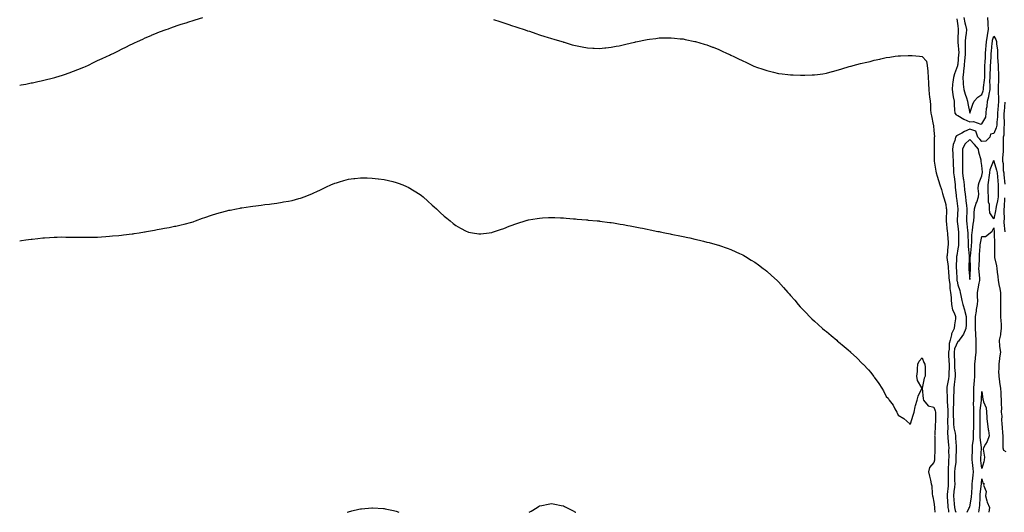
# Model space of a CAD drawing. Units: inches. Extents: x 976403 to 979043, y 7300538 to 7303178.
# Drawn here: x 976403 to 977227, y 7300538 to 7300950 of the extents above; entities that cross this region are included whole.
import ezdxf

# ---------------------------------------------------------------- set-up
doc = ezdxf.new("R2010")
doc.units = ezdxf.units.IN
doc.header["$MEASUREMENT"] = 0
doc.layers.add('Contour_97647300', color=7, linetype='Continuous', true_color=0x2439a4)

msp = doc.modelspace()

# ---------------------------------------------------------------- linework, layer by layer
at = {"layer": 'Contour_97647300'}
for points in [[(976403, 7300895.45, 3185), (976404.3, 7300895.67, 3185), (976408.05, 7300896.31, 3185), (976412.69, 7300897.28, 3185), (976413.59, 7300897.46, 3185), (976418.05, 7300898.36, 3185), (976420.93, 7300899.04, 3185), (976426.49, 7300900.36, 3185), (976428.05, 7300900.73, 3185), (976429, 7300900.97, 3185), (976432.45, 7300901.92, 3185), (976436.8, 7300903.17, 3185), (976438.05, 7300903.55, 3185), (976440.53, 7300904.4, 3185), (976444.31, 7300905.66, 3185), (976448.05, 7300907, 3185), (976451.57, 7300908.4, 3185), (976456.68, 7300910.55, 3185), (976458.05, 7300911.11, 3185), (976458.62, 7300911.35, 3185), (976459.88, 7300911.92, 3185), (976465.37, 7300914.6, 3185), (976468.05, 7300915.92, 3185), (976472.15, 7300917.82, 3185), (976475.52, 7300919.39, 3185), (976478.05, 7300920.55, 3185), (976479, 7300920.97, 3185), (976481.08, 7300921.92, 3185), (976485.73, 7300924.24, 3185), (976488.05, 7300925.45, 3185), (976492.4, 7300927.57, 3185), (976494.97, 7300928.84, 3185), (976498.05, 7300930.33, 3185), (976499.13, 7300930.84, 3185), (976501.53, 7300931.92, 3185), (976505.97, 7300934, 3185), (976508.05, 7300934.96, 3185), (976512.93, 7300937.04, 3185), (976513.32, 7300937.19, 3185), (976518.05, 7300939.16, 3185), (976520.04, 7300939.93, 3185), (976525.55, 7300941.92, 3185), (976527.38, 7300942.59, 3185), (976528.05, 7300942.83, 3185), (976529.46, 7300943.33, 3185), (976534.75, 7300945.22, 3185), (976538.05, 7300946.34, 3185), (976542.27, 7300947.7, 3185), (976544.56, 7300948.43, 3185), (976548.05, 7300949.56, 3185), (976549.88, 7300950.09, 3185), (976556.2, 7300951.92, 3185)], [(976799.56, 7300950.41, 3185), (976804.77, 7300948.64, 3185), (976808.05, 7300947.55, 3185), (976812.26, 7300946.13, 3185), (976814.61, 7300945.36, 3185), (976818.05, 7300944.21, 3185), (976819.78, 7300943.65, 3185), (976825.13, 7300941.92, 3185), (976827.35, 7300941.22, 3185), (976828.05, 7300940.97, 3185), (976829.47, 7300940.5, 3185), (976834.85, 7300938.72, 3185), (976838.05, 7300937.66, 3185), (976842.39, 7300936.26, 3185), (976844.3, 7300935.67, 3185), (976848.05, 7300934.46, 3185), (976849.96, 7300933.83, 3185), (976856.53, 7300931.92, 3185), (976857.68, 7300931.55, 3185), (976858.05, 7300931.45, 3185), (976858.71, 7300931.26, 3185), (976865.37, 7300929.24, 3185), (976868.05, 7300928.49, 3185), (976872.25, 7300927.72, 3185), (976873.61, 7300927.48, 3185), (976878.05, 7300926.68, 3185), (976882.52, 7300926.39, 3185), (976883.67, 7300926.3, 3185), (976888.05, 7300926.02, 3185), (976892.66, 7300926.53, 3185), (976893.36, 7300926.61, 3185), (976898.05, 7300927.12, 3185), (976902.06, 7300927.91, 3185), (976904.54, 7300928.41, 3185), (976908.05, 7300929.12, 3185), (976910.31, 7300929.66, 3185), (976917.5, 7300931.37, 3185), (976918.05, 7300931.5, 3185), (976918.39, 7300931.58, 3185), (976920.01, 7300931.92, 3185), (976926.6, 7300933.37, 3185), (976928.05, 7300933.66, 3185), (976930.01, 7300933.88, 3185), (976935.39, 7300934.58, 3185), (976938.05, 7300934.89, 3185), (976941.02, 7300934.89, 3185), (976945, 7300934.97, 3185), (976948.05, 7300935, 3185), (976950.82, 7300934.69, 3185), (976955.7, 7300934.27, 3185), (976958.05, 7300934.05, 3185), (976959.82, 7300933.69, 3185), (976967.89, 7300932.08, 3185), (976968.05, 7300932.05, 3185), (976968.15, 7300932.02, 3185), (976968.46, 7300931.92, 3185), (976975.84, 7300929.71, 3185), (976978.05, 7300929.04, 3185), (976982.7, 7300927.27, 3185), (976983.21, 7300927.08, 3185), (976988.05, 7300925.2, 3185), (976990.31, 7300924.18, 3185), (976995.04, 7300921.92, 3185), (976997.12, 7300920.99, 3185), (976998.05, 7300920.57, 3185), (977000.61, 7300919.36, 3185), (977003.96, 7300917.83, 3185), (977008.05, 7300915.78, 3185), (977010.71, 7300914.58, 3185), (977016.12, 7300911.92, 3185), (977017.44, 7300911.31, 3185), (977018.05, 7300911.01, 3185), (977019.46, 7300910.51, 3185), (977024.9, 7300908.77, 3185), (977028.05, 7300907.57, 3185), (977032.67, 7300906.54, 3185), (977033.69, 7300906.28, 3185), (977038.05, 7300905.27, 3185), (977041.11, 7300904.98, 3185), (977045.64, 7300904.33, 3185), (977048.05, 7300904.08, 3185), (977050.14, 7300904.01, 3185), (977056.3, 7300903.67, 3185), (977058.05, 7300903.64, 3185), (977059.9, 7300903.77, 3185), (977066.05, 7300903.92, 3185), (977068.05, 7300904.04, 3185), (977070.58, 7300904.45, 3185), (977074.97, 7300905, 3185), (977078.05, 7300905.49, 3185), (977082.85, 7300906.72, 3185), (977083.17, 7300906.8, 3185), (977088.05, 7300908.2, 3185), (977090.98, 7300908.99, 3185), (977097.08, 7300910.95, 3185), (977098.05, 7300911.24, 3185), (977098.61, 7300911.36, 3185), (977100.5, 7300911.92, 3185), (977106.57, 7300913.4, 3185), (977108.05, 7300913.83, 3185), (977110.59, 7300914.46, 3185), (977114.66, 7300915.31, 3185), (977118.05, 7300916.24, 3185), (977122.77, 7300917.2, 3185), (977123.51, 7300917.38, 3185), (977128.05, 7300918.43, 3185), (977131.09, 7300918.88, 3185), (977135.69, 7300919.56, 3185), (977138.05, 7300919.92, 3185), (977140, 7300919.97, 3185), (977146.4, 7300920.27, 3185), (977148.05, 7300920.32, 3185), (977149.76, 7300920.21, 3185), (977155.82, 7300919.69, 3185), (977158.05, 7300919.51, 3185), (977161.71, 7300915.58, 3185), (977162.42, 7300911.92, 3185), (977162.85, 7300907.12, 3185), (977162.95, 7300906.82, 3185), (977163.23, 7300901.92, 3185), (977163.51, 7300897.38, 3185), (977163.48, 7300896.49, 3185), (977163.73, 7300891.92, 3185), (977164.11, 7300887.98, 3185), (977164.37, 7300885.6, 3185), (977164.73, 7300881.92, 3185), (977165.03, 7300878.9, 3185), (977165.14, 7300874.83, 3185), (977165.38, 7300871.92, 3185), (977165.83, 7300869.7, 3185), (977167.36, 7300862.61, 3185), (977167.5, 7300861.92, 3185), (977167.56, 7300861.43, 3185), (977168.05, 7300857.49, 3185), (977168.35, 7300852.22, 3185), (977168.3, 7300851.92, 3185), (977168.28, 7300851.69, 3185), (977168.21, 7300842.08, 3185), (977168.2, 7300841.92, 3185), (977168.22, 7300841.75, 3185), (977168.12, 7300831.99, 3185), (977168.14, 7300831.92, 3185), (977168.16, 7300831.81, 3185), (977169.47, 7300823.34, 3185), (977169.86, 7300821.92, 3185), (977170.66, 7300819.31, 3185), (977171.69, 7300815.56, 3185), (977172.9, 7300811.92, 3185), (977174.2, 7300808.07, 3185), (977175.1, 7300804.87, 3185), (977176.02, 7300801.92, 3185), (977176.55, 7300800.42, 3185), (977178.05, 7300795.66, 3185), (977178.37, 7300792.24, 3185), (977178.41, 7300791.92, 3185), (977178.39, 7300791.58, 3185), (977178.18, 7300782.05, 3185), (977178.18, 7300781.92, 3185), (977178.2, 7300781.77, 3185), (977179.14, 7300773.01, 3185), (977179.28, 7300771.92, 3185), (977179.32, 7300770.65, 3185), (977179.86, 7300763.73, 3185), (977179.92, 7300761.92, 3185), (977179.69, 7300760.28, 3185), (977178.97, 7300752.84, 3185), (977178.85, 7300751.92, 3185), (977178.89, 7300751.08, 3185), (977179.84, 7300743.71, 3185), (977179.92, 7300741.92, 3185), (977180.06, 7300739.91, 3185), (977180.58, 7300734.45, 3185), (977180.76, 7300731.92, 3185), (977181.19, 7300728.78, 3185), (977181.44, 7300725.31, 3185), (977182, 7300721.92, 3185), (977182.31, 7300717.66, 3185), (977182.31, 7300716.18, 3185), (977182.69, 7300711.92, 3185), (977183.67, 7300707.55, 3185), (977185.07, 7300704.9, 3185), (977186.17, 7300701.92, 3185), (977185.99, 7300699.86, 3185), (977185.24, 7300694.73, 3185), (977185.01, 7300691.92, 3185), (977182.73, 7300687.24, 3185), (977182.71, 7300686.58, 3185), (977181.48, 7300681.92, 3185), (977180.72, 7300679.25, 3185), (977180.64, 7300674.51, 3185), (977180.15, 7300671.92, 3185), (977180.26, 7300669.71, 3185), (977180.49, 7300664.36, 3185), (977180.61, 7300661.92, 3185), (977180.67, 7300659.3, 3185), (977180.52, 7300654.39, 3185), (977180.58, 7300651.92, 3185), (977180.29, 7300649.68, 3185), (977178.89, 7300642.76, 3185), (977178.76, 7300641.92, 3185), (977178.75, 7300641.22, 3185), (977179.19, 7300633.06, 3185), (977179.18, 7300631.92, 3185), (977179.17, 7300630.8, 3185), (977179.58, 7300623.45, 3185), (977179.57, 7300621.92, 3185), (977179.6, 7300620.37, 3185), (977179.43, 7300613.3, 3185), (977179.45, 7300611.92, 3185), (977179.59, 7300610.38, 3185), (977179.48, 7300603.35, 3185), (977179.64, 7300601.92, 3185), (977179.76, 7300600.21, 3185), (977180.2, 7300594.07, 3185), (977180.34, 7300591.92, 3185), (977180.31, 7300589.66, 3185), (977180.33, 7300584.2, 3185), (977180.31, 7300581.92, 3185), (977180.12, 7300579.85, 3185), (977180.02, 7300573.89, 3185), (977179.87, 7300571.92, 3185), (977179.9, 7300570.07, 3185), (977179.96, 7300563.83, 3185), (977179.99, 7300561.92, 3185), (977179.81, 7300560.16, 3185), (977179.14, 7300553.01, 3185), (977179.03, 7300551.92, 3185), (977179.12, 7300550.85, 3185), (977179.6, 7300543.47, 3185), (977179.74, 7300541.92, 3185), (977180.1, 7300539.87, 3185), (977180.21, 7300538, 3185)], [(977187.04, 7300950.91, 3186), (977188.05, 7300945.07, 3186), (977188.29, 7300942.16, 3186), (977188.34, 7300941.92, 3186), (977188.31, 7300941.66, 3186), (977188.05, 7300933.67, 3186), (977187.94, 7300932.03, 3186), (977187.94, 7300931.92, 3186), (977187.94, 7300931.81, 3186), (977188.05, 7300931.25, 3186), (977188.72, 7300922.59, 3186), (977188.74, 7300921.92, 3186), (977188.67, 7300921.3, 3186), (977188.05, 7300912.98, 3186), (977187.85, 7300912.12, 3186), (977187.82, 7300911.92, 3186), (977187.72, 7300911.59, 3186), (977185.15, 7300904.82, 3186), (977184.43, 7300901.92, 3186), (977183.92, 7300897.79, 3186), (977183.67, 7300896.3, 3186), (977183.2, 7300891.92, 3186), (977183.76, 7300887.63, 3186), (977184.21, 7300885.76, 3186), (977184.83, 7300881.92, 3186), (977185.01, 7300878.88, 3186), (977185.32, 7300874.65, 3186), (977185.48, 7300871.92, 3186), (977186.65, 7300870.52, 3186), (977188.05, 7300870.05, 3186), (977192.99, 7300866.98, 3186), (977193.06, 7300866.93, 3186), (977198.05, 7300864.69, 3186), (977201.18, 7300865.05, 3186), (977207.17, 7300862.8, 3186), (977208.05, 7300863.15, 3186), (977211.36, 7300868.61, 3186), (977211.68, 7300871.92, 3186), (977212.06, 7300875.93, 3186), (977212.47, 7300877.5, 3186), (977212.76, 7300881.92, 3186), (977213.91, 7300886.06, 3186), (977214.12, 7300887.99, 3186), (977214.96, 7300891.92, 3186), (977215.09, 7300894.88, 3186), (977214.82, 7300898.69, 3186), (977214.93, 7300901.92, 3186), (977215.01, 7300904.96, 3186), (977215.3, 7300909.17, 3186), (977215.37, 7300911.92, 3186), (977215.53, 7300914.44, 3186), (977215.8, 7300919.67, 3186), (977215.93, 7300921.92, 3186), (977216.11, 7300923.86, 3186), (977216.77, 7300930.64, 3186), (977216.89, 7300931.92, 3186), (977217.04, 7300932.93, 3186), (977218.05, 7300936.52, 3186), (977219.79, 7300933.66, 3186), (977220.32, 7300931.92, 3186), (977220.32, 7300929.65, 3186), (977221.08, 7300924.95, 3186), (977221.08, 7300921.92, 3186), (977221.3, 7300918.67, 3186), (977221.55, 7300915.42, 3186), (977221.78, 7300911.92, 3186), (977221.81, 7300908.16, 3186), (977222.02, 7300905.89, 3186), (977222.04, 7300901.92, 3186), (977221.94, 7300898.03, 3186), (977221.72, 7300895.59, 3186), (977221.61, 7300891.92, 3186), (977221.69, 7300888.28, 3186), (977221.95, 7300885.82, 3186), (977222.01, 7300881.92, 3186), (977221.74, 7300878.23, 3186), (977221.56, 7300875.43, 3186), (977221.3, 7300871.92, 3186), (977221.17, 7300868.8, 3186), (977220.67, 7300864.54, 3186), (977220.54, 7300861.92, 3186), (977220.17, 7300859.8, 3186), (977218.05, 7300855, 3186), (977215.43, 7300854.54, 3186), (977214.85, 7300851.92, 3186), (977211.52, 7300848.45, 3186), (977208.05, 7300848.22, 3186), (977206.33, 7300850.2, 3186), (977204.72, 7300851.92, 3186), (977202.97, 7300856.84, 3186), (977198.05, 7300858.58, 3186), (977193.47, 7300856.5, 3186), (977191.41, 7300855.28, 3186), (977188.05, 7300853.44, 3186), (977186.93, 7300853.04, 3186), (977186.05, 7300851.92, 3186), (977185.37, 7300849.24, 3186), (977184.15, 7300845.82, 3186), (977183.4, 7300841.92, 3186), (977183.68, 7300837.55, 3186), (977183.7, 7300836.27, 3186), (977183.96, 7300831.92, 3186), (977184.2, 7300828.07, 3186), (977184.24, 7300825.73, 3186), (977184.46, 7300821.92, 3186), (977184.82, 7300818.69, 3186), (977185.36, 7300814.61, 3186), (977185.68, 7300811.92, 3186), (977185.87, 7300809.74, 3186), (977186.6, 7300803.37, 3186), (977186.74, 7300801.92, 3186), (977186.87, 7300800.74, 3186), (977187.94, 7300792.03, 3186), (977187.95, 7300791.92, 3186), (977187.95, 7300791.82, 3186), (977187.48, 7300782.49, 3186), (977187.46, 7300781.92, 3186), (977187.53, 7300781.4, 3186), (977188.05, 7300777.48, 3186), (977188.6, 7300772.47, 3186), (977188.66, 7300771.92, 3186), (977188.67, 7300771.3, 3186), (977188.6, 7300762.47, 3186), (977188.61, 7300761.92, 3186), (977188.59, 7300761.38, 3186), (977188.05, 7300758.58, 3186), (977187.05, 7300752.92, 3186), (977186.93, 7300751.92, 3186), (977186.98, 7300750.85, 3186), (977186.66, 7300743.31, 3186), (977186.71, 7300741.92, 3186), (977186.81, 7300740.68, 3186), (977187.24, 7300732.73, 3186), (977187.3, 7300731.92, 3186), (977187.4, 7300731.27, 3186), (977188.05, 7300728.38, 3186), (977189.67, 7300723.54, 3186), (977190.02, 7300721.92, 3186), (977190.55, 7300719.42, 3186), (977191.35, 7300715.22, 3186), (977192.09, 7300711.92, 3186), (977193.64, 7300707.51, 3186), (977193.95, 7300706.02, 3186), (977195.1, 7300701.92, 3186), (977194.97, 7300698.84, 3186), (977194.97, 7300695, 3186), (977194.83, 7300691.92, 3186), (977192.82, 7300687.15, 3186), (977191.36, 7300685.23, 3186), (977189.11, 7300681.92, 3186), (977188.67, 7300681.3, 3186), (977188.05, 7300680.95, 3186), (977185.31, 7300674.66, 3186), (977184.8, 7300671.92, 3186), (977184.94, 7300668.81, 3186), (977185.16, 7300664.81, 3186), (977185.3, 7300661.92, 3186), (977185.35, 7300659.22, 3186), (977185.71, 7300654.26, 3186), (977185.76, 7300651.92, 3186), (977185.4, 7300649.27, 3186), (977185.05, 7300644.92, 3186), (977184.61, 7300641.92, 3186), (977184.58, 7300638.45, 3186), (977184.38, 7300635.59, 3186), (977184.36, 7300631.92, 3186), (977184.33, 7300628.2, 3186), (977184.15, 7300625.82, 3186), (977184.13, 7300621.92, 3186), (977184.19, 7300618.06, 3186), (977184.34, 7300615.63, 3186), (977184.41, 7300611.92, 3186), (977184.72, 7300608.59, 3186), (977185.69, 7300604.28, 3186), (977185.96, 7300601.92, 3186), (977186.1, 7300599.97, 3186), (977186.51, 7300593.46, 3186), (977186.6, 7300591.92, 3186), (977186.59, 7300590.46, 3186), (977186.4, 7300583.57, 3186), (977186.38, 7300581.92, 3186), (977186.21, 7300580.08, 3186), (977185.38, 7300574.59, 3186), (977185.17, 7300571.92, 3186), (977185.22, 7300569.09, 3186), (977185.34, 7300564.63, 3186), (977185.39, 7300561.92, 3186), (977185.08, 7300558.95, 3186), (977184.66, 7300555.31, 3186), (977184.31, 7300551.92, 3186), (977184.6, 7300548.47, 3186), (977184.98, 7300544.99, 3186), (977185.26, 7300541.92, 3186), (977185.68, 7300539.55, 3186), (977186.21, 7300538, 3186)], [(977193.08, 7300951.92, 3187), (977193.8, 7300947.67, 3187), (977194.41, 7300945.56, 3187), (977195.16, 7300941.92, 3187), (977194.85, 7300938.72, 3187), (977194.37, 7300935.6, 3187), (977194.05, 7300931.92, 3187), (977194.17, 7300928.04, 3187), (977194.13, 7300925.84, 3187), (977194.25, 7300921.92, 3187), (977193.82, 7300917.69, 3187), (977193.66, 7300916.31, 3187), (977193.23, 7300911.92, 3187), (977192.81, 7300907.16, 3187), (977192.72, 7300906.59, 3187), (977192.25, 7300901.92, 3187), (977192.59, 7300897.38, 3187), (977192.49, 7300896.36, 3187), (977192.99, 7300891.92, 3187), (977194.02, 7300887.89, 3187), (977195.21, 7300884.76, 3187), (977196.1, 7300881.92, 3187), (977196.31, 7300880.18, 3187), (977198.05, 7300872.05, 3187), (977200.44, 7300879.53, 3187), (977201.57, 7300881.92, 3187), (977204.71, 7300885.26, 3187), (977208.05, 7300887.69, 3187), (977209.19, 7300890.78, 3187), (977209.44, 7300891.92, 3187), (977209.5, 7300893.37, 3187), (977210.43, 7300899.54, 3187), (977210.51, 7300901.92, 3187), (977210.58, 7300904.45, 3187), (977210.52, 7300909.45, 3187), (977210.59, 7300911.92, 3187), (977210.76, 7300914.63, 3187), (977211.05, 7300918.92, 3187), (977211.22, 7300921.92, 3187), (977211.53, 7300925.4, 3187), (977211.76, 7300928.21, 3187), (977212.09, 7300931.92, 3187), (977212.84, 7300936.71, 3187), (977212.86, 7300937.11, 3187), (977213.8, 7300941.92, 3187), (977213.51, 7300946.46, 3187), (977213.42, 7300947.29, 3187), (977213.15, 7300951.92, 3187)], [(977227.34, 7300881.21, 3187), (977226.7, 7300873.27, 3187), (977226.6, 7300871.92, 3187), (977226.54, 7300870.41, 3187), (977226.72, 7300863.25, 3187), (977226.66, 7300861.92, 3187), (977226.36, 7300860.23, 3187), (977226.42, 7300853.55, 3187), (977225.96, 7300851.92, 3187), (977225.93, 7300849.8, 3187), (977226.02, 7300843.95, 3187), (977225.99, 7300841.92, 3187), (977226.07, 7300839.94, 3187), (977225.36, 7300834.61, 3187), (977225.44, 7300831.92, 3187), (977225.87, 7300829.74, 3187), (977226.07, 7300823.9, 3187), (977226.36, 7300821.92, 3187), (977226.53, 7300820.4, 3187), (977227.35, 7300812.62, 3187)], [(976403, 7300765.19, 3184), (976404.54, 7300765.43, 3184), (976408.05, 7300766.04, 3184), (976412.74, 7300766.61, 3184), (976413.3, 7300766.67, 3184), (976418.05, 7300767.23, 3184), (976422.42, 7300767.55, 3184), (976423.82, 7300767.69, 3184), (976428.05, 7300768.03, 3184), (976431.83, 7300768.14, 3184), (976434.41, 7300768.28, 3184), (976438.05, 7300768.41, 3184), (976441.61, 7300768.36, 3184), (976444.48, 7300768.35, 3184), (976448.05, 7300768.31, 3184), (976451.66, 7300768.31, 3184), (976454.45, 7300768.32, 3184), (976458.05, 7300768.34, 3184), (976461.65, 7300768.32, 3184), (976464.45, 7300768.32, 3184), (976468.05, 7300768.36, 3184), (976471.4, 7300768.57, 3184), (976474.94, 7300768.81, 3184), (976478.05, 7300769.02, 3184), (976480.73, 7300769.24, 3184), (976485.84, 7300769.71, 3184), (976488.05, 7300769.92, 3184), (976489.83, 7300770.14, 3184), (976497.13, 7300771, 3184), (976498.05, 7300771.11, 3184), (976498.74, 7300771.23, 3184), (976503.05, 7300771.92, 3184), (976507.37, 7300772.6, 3184), (976508.05, 7300772.71, 3184), (976509.03, 7300772.9, 3184), (976515.76, 7300774.21, 3184), (976518.05, 7300774.64, 3184), (976521.3, 7300775.17, 3184), (976524.3, 7300775.67, 3184), (976528.05, 7300776.3, 3184), (976532.67, 7300777.3, 3184), (976533.65, 7300777.52, 3184), (976538.05, 7300778.48, 3184), (976540.76, 7300779.21, 3184), (976546.96, 7300780.83, 3184), (976548.05, 7300781.12, 3184), (976548.63, 7300781.34, 3184), (976550.18, 7300781.92, 3184), (976555.93, 7300784.04, 3184), (976558.05, 7300784.77, 3184), (976563.41, 7300786.56, 3184), (976568.05, 7300788.07, 3184), (976571.08, 7300788.89, 3184), (976576.43, 7300790.3, 3184), (976578.05, 7300790.71, 3184), (976579.08, 7300790.89, 3184), (976584.3, 7300791.92, 3184), (976587.42, 7300792.55, 3184), (976588.05, 7300792.68, 3184), (976588.96, 7300792.83, 3184), (976596.15, 7300793.82, 3184), (976598.05, 7300794.16, 3184), (976600.68, 7300794.55, 3184), (976604.95, 7300795.02, 3184), (976608.05, 7300795.43, 3184), (976612.07, 7300795.94, 3184), (976613.83, 7300796.14, 3184), (976618.05, 7300796.74, 3184), (976622.53, 7300797.44, 3184), (976623.78, 7300797.65, 3184), (976628.05, 7300798.37, 3184), (976630.95, 7300799.02, 3184), (976636.6, 7300800.47, 3184), (976638.05, 7300800.86, 3184), (976638.83, 7300801.14, 3184), (976640.93, 7300801.92, 3184), (976646.07, 7300803.9, 3184), (976648.05, 7300804.68, 3184), (976652.87, 7300807.1, 3184), (976653.52, 7300807.39, 3184), (976658.05, 7300809.5, 3184), (976659.65, 7300810.32, 3184), (976663.25, 7300811.92, 3184), (976666.65, 7300813.32, 3184), (976668.05, 7300813.8, 3184), (976670.66, 7300814.53, 3184), (976674.29, 7300815.68, 3184), (976678.05, 7300816.64, 3184), (976682.72, 7300817.25, 3184), (976683.45, 7300817.32, 3184), (976688.05, 7300817.91, 3184), (976692.16, 7300817.81, 3184), (976693.88, 7300817.75, 3184), (976698.05, 7300817.72, 3184), (976702.9, 7300817.07, 3184), (976703.16, 7300817.03, 3184), (976708.05, 7300816.44, 3184), (976711.65, 7300815.52, 3184), (976715.26, 7300814.71, 3184), (976718.05, 7300814.04, 3184), (976719.56, 7300813.43, 3184), (976723.63, 7300811.92, 3184), (976726.7, 7300810.57, 3184), (976728.05, 7300809.98, 3184), (976733.05, 7300806.92, 3184), (976738.05, 7300803.84, 3184), (976739.15, 7300803.02, 3184), (976740.61, 7300801.92, 3184), (976744.47, 7300798.34, 3184), (976748.05, 7300794.92, 3184), (976749.71, 7300793.58, 3184), (976751.72, 7300791.92, 3184), (976754.95, 7300788.82, 3184), (976758.05, 7300785.81, 3184), (976760.28, 7300784.15, 3184), (976763.14, 7300781.92, 3184), (976765.85, 7300779.72, 3184), (976768.05, 7300777.92, 3184), (976771.99, 7300775.86, 3184), (976776.59, 7300773.38, 3184), (976778.05, 7300772.59, 3184), (976778.62, 7300772.49, 3184), (976781.97, 7300771.92, 3184), (976787.23, 7300771.1, 3184), (976788.05, 7300770.96, 3184), (976788.9, 7300771.07, 3184), (976795.82, 7300771.92, 3184), (976797.79, 7300772.18, 3184), (976798.05, 7300772.21, 3184), (976798.5, 7300772.37, 3184), (976805.26, 7300774.71, 3184), (976808.05, 7300775.61, 3184), (976812.54, 7300777.43, 3184), (976814.11, 7300777.98, 3184), (976818.05, 7300779.42, 3184), (976819.92, 7300780.05, 3184), (976825.92, 7300781.92, 3184), (976827.57, 7300782.4, 3184), (976828.05, 7300782.52, 3184), (976828.76, 7300782.63, 3184), (976836.05, 7300783.92, 3184), (976838.05, 7300784.24, 3184), (976840.49, 7300784.36, 3184), (976845.35, 7300784.62, 3184), (976848.05, 7300784.75, 3184), (976850.75, 7300784.62, 3184), (976855.58, 7300784.39, 3184), (976858.05, 7300784.29, 3184), (976860.19, 7300784.06, 3184), (976866.36, 7300783.61, 3184), (976868.05, 7300783.45, 3184), (976869.45, 7300783.32, 3184), (976877.24, 7300782.73, 3184), (976878.05, 7300782.65, 3184), (976878.71, 7300782.58, 3184), (976886.28, 7300781.92, 3184), (976887.9, 7300781.77, 3184), (976888.05, 7300781.76, 3184), (976888.24, 7300781.73, 3184), (976896.75, 7300780.62, 3184), (976898.05, 7300780.45, 3184), (976899.82, 7300780.15, 3184), (976905.34, 7300779.21, 3184), (976908.05, 7300778.8, 3184), (976911.9, 7300778.07, 3184), (976913.84, 7300777.71, 3184), (976918.05, 7300776.89, 3184), (976922.25, 7300776.12, 3184), (976924.23, 7300775.74, 3184), (976928.05, 7300774.96, 3184), (976930.55, 7300774.42, 3184), (976936.87, 7300773.1, 3184), (976938.05, 7300772.87, 3184), (976938.83, 7300772.7, 3184), (976942.79, 7300771.92, 3184), (976947.17, 7300771.04, 3184), (976948.05, 7300770.87, 3184), (976949.4, 7300770.57, 3184), (976955.42, 7300769.29, 3184), (976958.05, 7300768.77, 3184), (976962.1, 7300767.87, 3184), (976963.67, 7300767.54, 3184), (976968.05, 7300766.57, 3184), (976971.8, 7300765.67, 3184), (976975.18, 7300764.79, 3184), (976978.05, 7300764.08, 3184), (976979.79, 7300763.66, 3184), (976986.53, 7300761.92, 3184), (976987.74, 7300761.61, 3184), (976988.05, 7300761.51, 3184), (976988.71, 7300761.26, 3184), (976995.12, 7300758.99, 3184), (976998.05, 7300757.83, 3184), (977002.21, 7300756.08, 3184), (977005.42, 7300754.55, 3184), (977008.05, 7300753.38, 3184), (977008.96, 7300752.83, 3184), (977010.46, 7300751.92, 3184), (977015.18, 7300749.05, 3184), (977018.05, 7300747.3, 3184), (977021.08, 7300744.95, 3184), (977025.18, 7300741.92, 3184), (977026.88, 7300740.75, 3184), (977028.05, 7300739.91, 3184), (977032.21, 7300736.08, 3184), (977036.9, 7300731.92, 3184), (977037.51, 7300731.38, 3184), (977038.05, 7300730.92, 3184), (977042.14, 7300726.01, 3184), (977045.76, 7300721.92, 3184), (977046.88, 7300720.75, 3184), (977048.05, 7300719.51, 3184), (977051.51, 7300715.38, 3184), (977054.45, 7300711.92, 3184), (977056.16, 7300710.03, 3184), (977058.05, 7300707.98, 3184), (977060.98, 7300704.85, 3184), (977063.75, 7300701.92, 3184), (977065.93, 7300699.8, 3184), (977068.05, 7300697.83, 3184), (977071.17, 7300695.05, 3184), (977074.73, 7300691.92, 3184), (977076.55, 7300690.42, 3184), (977078.05, 7300689.17, 3184), (977081.99, 7300685.86, 3184), (977086.65, 7300681.92, 3184), (977087.42, 7300681.3, 3184), (977088.05, 7300680.77, 3184), (977092.86, 7300676.73, 3184), (977096.13, 7300673.84, 3184), (977098.05, 7300672.14, 3184), (977098.29, 7300671.92, 3184), (977103.39, 7300667.26, 3184), (977108.05, 7300662.53, 3184), (977108.36, 7300662.23, 3184), (977108.67, 7300661.92, 3184), (977113.31, 7300657.18, 3184), (977115.09, 7300654.88, 3184), (977117.43, 7300651.92, 3184), (977117.72, 7300651.59, 3184), (977118.05, 7300651.1, 3184), (977122.01, 7300645.88, 3184), (977124.3, 7300641.92, 3184), (977125.76, 7300639.63, 3184), (977128.05, 7300634.98, 3184), (977129.57, 7300633.44, 3184), (977130.55, 7300631.92, 3184), (977133.77, 7300627.64, 3184), (977135.28, 7300624.69, 3184), (977136.86, 7300621.92, 3184), (977137.28, 7300621.15, 3184), (977138.05, 7300619.29, 3184), (977142.72, 7300616.59, 3184), (977147.71, 7300611.92, 3184), (977147.89, 7300611.76, 3184), (977148.05, 7300611.59, 3184), (977148.17, 7300611.8, 3184), (977148.21, 7300611.92, 3184), (977148.27, 7300612.14, 3184), (977150.74, 7300619.23, 3184), (977151.37, 7300621.92, 3184), (977152.41, 7300626.28, 3184), (977152.59, 7300627.38, 3184), (977153.93, 7300631.92, 3184), (977154.79, 7300635.18, 3184), (977157.82, 7300641.69, 3184), (977157.9, 7300641.92, 3184), (977157.83, 7300642.14, 3184), (977154.36, 7300648.23, 3184), (977153.74, 7300651.92, 3184), (977154.22, 7300655.75, 3184), (977154.27, 7300658.14, 3184), (977154.63, 7300661.92, 3184), (977155.59, 7300664.38, 3184), (977158.05, 7300667.13, 3184), (977159.6, 7300663.47, 3184), (977160.48, 7300661.92, 3184), (977160.57, 7300659.4, 3184), (977160.64, 7300654.51, 3184), (977160.75, 7300651.92, 3184), (977159.77, 7300650.2, 3184), (977158.1, 7300641.97, 3184), (977158.08, 7300641.92, 3184), (977158.08, 7300641.89, 3184), (977159.06, 7300632.93, 3184), (977159.18, 7300631.92, 3184), (977163.12, 7300626.99, 3184), (977168.05, 7300625.96, 3184), (977169.1, 7300622.97, 3184), (977169.35, 7300621.92, 3184), (977169.3, 7300620.67, 3184), (977169.19, 7300613.06, 3184), (977169.14, 7300611.92, 3184), (977169.09, 7300610.88, 3184), (977168.64, 7300602.51, 3184), (977168.61, 7300601.92, 3184), (977168.66, 7300601.31, 3184), (977168.76, 7300592.63, 3184), (977168.83, 7300591.92, 3184), (977168.81, 7300591.16, 3184), (977168.44, 7300582.31, 3184), (977168.44, 7300581.92, 3184), (977168.4, 7300581.57, 3184), (977168.05, 7300579.65, 3184), (977164.37, 7300575.6, 3184), (977163.43, 7300571.92, 3184), (977164.27, 7300568.14, 3184), (977165.09, 7300564.88, 3184), (977165.78, 7300561.92, 3184), (977166.22, 7300560.09, 3184), (977166.59, 7300553.38, 3184), (977166.85, 7300551.92, 3184), (977167.08, 7300550.95, 3184), (977168.05, 7300546.46, 3184), (977168.35, 7300542.22, 3184), (977168.38, 7300541.92, 3184), (977168.42, 7300541.55, 3184), (977168.64, 7300538, 3184)], [(977227.13, 7300801, 3187), (977226.77, 7300793.2, 3187), (977226.57, 7300791.92, 3187), (977226.43, 7300790.3, 3187), (977226.67, 7300783.3, 3187), (977226.51, 7300781.92, 3187), (977226.63, 7300780.5, 3187), (977227.42, 7300772.55, 3187)], [(977195.68, 7300538, 3186), (977197.26, 7300541.13, 3186), (977197.81, 7300541.92, 3186), (977197.87, 7300542.1, 3186), (977198.05, 7300542.52, 3186), (977199.4, 7300550.57, 3186), (977199.52, 7300551.92, 3186), (977199.65, 7300553.52, 3186), (977199.93, 7300560.04, 3186), (977200.1, 7300561.92, 3186), (977200.27, 7300564.14, 3186), (977200.77, 7300569.2, 3186), (977200.98, 7300571.92, 3186), (977200.71, 7300574.58, 3186), (977200.2, 7300579.77, 3186), (977199.98, 7300581.92, 3186), (977200.06, 7300583.93, 3186), (977200.3, 7300589.67, 3186), (977200.39, 7300591.92, 3186), (977200.41, 7300594.28, 3186), (977201.11, 7300598.86, 3186), (977201.13, 7300601.92, 3186), (977201.19, 7300605.06, 3186), (977201.31, 7300608.66, 3186), (977201.38, 7300611.92, 3186), (977201.35, 7300615.22, 3186), (977201.33, 7300618.64, 3186), (977201.31, 7300621.92, 3186), (977201.42, 7300625.29, 3186), (977201.21, 7300628.76, 3186), (977201.35, 7300631.92, 3186), (977201.37, 7300635.24, 3186), (977201.3, 7300638.67, 3186), (977201.33, 7300641.92, 3186), (977201.58, 7300645.45, 3186), (977201.88, 7300648.09, 3186), (977202.12, 7300651.92, 3186), (977202.16, 7300656.03, 3186), (977202.2, 7300657.77, 3186), (977202.24, 7300661.92, 3186), (977202.77, 7300666.64, 3186), (977202.83, 7300667.14, 3186), (977203.36, 7300671.92, 3186), (977203.29, 7300676.68, 3186), (977203.38, 7300677.25, 3186), (977203.29, 7300681.92, 3186), (977203.12, 7300686.85, 3186), (977203.15, 7300687.02, 3186), (977202.86, 7300691.92, 3186), (977202.8, 7300696.67, 3186), (977202.8, 7300697.17, 3186), (977202.74, 7300701.92, 3186), (977203.63, 7300706.34, 3186), (977203.75, 7300707.62, 3186), (977204.48, 7300711.92, 3186), (977204.7, 7300715.27, 3186), (977204.36, 7300718.23, 3186), (977204.53, 7300721.92, 3186), (977204.99, 7300724.98, 3186), (977205.99, 7300729.86, 3186), (977206.33, 7300731.92, 3186), (977206.3, 7300733.67, 3186), (977205.72, 7300739.59, 3186), (977205.69, 7300741.92, 3186), (977205.74, 7300744.23, 3186), (977206.09, 7300749.96, 3186), (977206.13, 7300751.92, 3186), (977206.26, 7300753.71, 3186), (977206.6, 7300760.47, 3186), (977206.71, 7300761.92, 3186), (977206.84, 7300763.13, 3186), (977208.05, 7300768.69, 3186), (977211.22, 7300768.75, 3186), (977215.18, 7300771.92, 3186), (977216.59, 7300773.38, 3186), (977218.05, 7300776.16, 3186), (977218.34, 7300772.21, 3186), (977218.37, 7300771.92, 3186), (977218.4, 7300771.57, 3186), (977218.71, 7300762.58, 3186), (977218.77, 7300761.92, 3186), (977218.73, 7300761.24, 3186), (977218.63, 7300752.5, 3186), (977218.6, 7300751.92, 3186), (977218.69, 7300751.28, 3186), (977220.34, 7300744.21, 3186), (977220.65, 7300741.92, 3186), (977220.93, 7300739.04, 3186), (977221.53, 7300735.4, 3186), (977221.83, 7300731.92, 3186), (977222.63, 7300727.34, 3186), (977222.74, 7300726.61, 3186), (977223.6, 7300721.92, 3186), (977223.58, 7300717.45, 3186), (977223.67, 7300716.3, 3186), (977223.65, 7300711.92, 3186), (977223.75, 7300707.62, 3186), (977223.64, 7300706.33, 3186), (977223.72, 7300701.92, 3186), (977223.99, 7300697.86, 3186), (977224.13, 7300695.84, 3186), (977224.39, 7300691.92, 3186), (977223.65, 7300687.52, 3186), (977223.58, 7300686.39, 3186), (977222.61, 7300681.92, 3186), (977223, 7300676.97, 3186), (977222.99, 7300676.86, 3186), (977223.58, 7300671.92, 3186), (977222.75, 7300667.22, 3186), (977222.77, 7300666.64, 3186), (977222.18, 7300661.92, 3186), (977222.19, 7300657.78, 3186), (977222.16, 7300656.03, 3186), (977222.17, 7300651.92, 3186), (977222.83, 7300647.14, 3186), (977222.86, 7300646.73, 3186), (977223.63, 7300641.92, 3186), (977224.05, 7300637.92, 3186), (977224.02, 7300635.95, 3186), (977224.35, 7300631.92, 3186), (977224.26, 7300628.13, 3186), (977224.5, 7300625.47, 3186), (977224.39, 7300621.92, 3186), (977224.69, 7300618.56, 3186), (977224.67, 7300615.3, 3186), (977224.93, 7300611.92, 3186), (977225.13, 7300609, 3186), (977225.35, 7300604.62, 3186), (977225.53, 7300601.92, 3186), (977225.53, 7300599.4, 3186), (977225.74, 7300594.23, 3186), (977225.74, 7300591.92, 3186), (977226.25, 7300590.12, 3186), (977228.05, 7300589, 3186)], [(977205.54, 7300538, 3185), (977205.8, 7300539.67, 3185), (977206.14, 7300541.92, 3185), (977206.33, 7300543.64, 3185), (977206.59, 7300550.46, 3185), (977206.72, 7300551.92, 3185), (977206.82, 7300553.15, 3185), (977207.82, 7300561.69, 3185), (977207.84, 7300561.92, 3185), (977207.85, 7300562.12, 3185), (977208.05, 7300566.06, 3185), (977208.89, 7300562.76, 3185), (977210.12, 7300561.92, 3185), (977209.39, 7300560.58, 3185), (977211.59, 7300555.46, 3185), (977211.17, 7300551.92, 3185), (977212.4, 7300547.57, 3185), (977212.51, 7300546.38, 3185), (977214.59, 7300541.92, 3185), (977213.86, 7300538, 3185)], [(976829.24, 7300538, 3183), (976831.01, 7300538.96, 3183), (976835.92, 7300541.92, 3183), (976837.19, 7300542.78, 3183), (976838.05, 7300543.35, 3183), (976839.86, 7300543.73, 3183), (976845.18, 7300544.79, 3183), (976848.05, 7300545.37, 3183), (976850.87, 7300544.74, 3183), (976856.2, 7300543.77, 3183), (976858.05, 7300543.38, 3183), (976858.95, 7300542.82, 3183), (976860.64, 7300541.92, 3183), (976865.52, 7300539.39, 3183), (976868.05, 7300538.18, 3183), (976868.32, 7300538, 3183)], [(976677.02, 7300538, 3183), (976678.05, 7300538.37, 3183), (976680.87, 7300539.1, 3183), (976686.71, 7300540.58, 3183), (976688.05, 7300540.92, 3183), (976688.96, 7300541.01, 3183), (976697.78, 7300541.65, 3183), (976698.05, 7300541.67, 3183), (976698.31, 7300541.66, 3183), (976707.39, 7300541.26, 3183), (976708.05, 7300541.24, 3183), (976708.94, 7300541.03, 3183), (976715.65, 7300539.52, 3183), (976718.05, 7300538.96, 3183), (976720.14, 7300538, 3183)]]:
    msp.add_polyline3d(points, dxfattribs=at)
for points in [[(977198.05, 7300732.79, 3187), (977198.59, 7300741.38, 3187), (977198.58, 7300741.92, 3187), (977198.59, 7300742.46, 3187), (977198.44, 7300751.53, 3187), (977198.45, 7300751.92, 3187), (977198.48, 7300752.35, 3187), (977199.33, 7300760.64, 3187), (977199.43, 7300761.92, 3187), (977199.59, 7300763.46, 3187), (977199.76, 7300770.21, 3187), (977199.98, 7300771.92, 3187), (977200.29, 7300774.16, 3187), (977200.93, 7300779.04, 3187), (977201.32, 7300781.92, 3187), (977201.66, 7300785.53, 3187), (977201.59, 7300788.38, 3187), (977202.01, 7300791.92, 3187), (977203.34, 7300796.63, 3187), (977203.77, 7300797.64, 3187), (977205.26, 7300801.92, 3187), (977205.48, 7300804.49, 3187), (977205.14, 7300809.01, 3187), (977205.34, 7300811.92, 3187), (977205.93, 7300814.04, 3187), (977208.05, 7300819.46, 3187), (977208.5, 7300821.47, 3187), (977208.58, 7300821.92, 3187), (977208.65, 7300822.52, 3187), (977208.05, 7300828.11, 3187), (977207.54, 7300831.41, 3187), (977207.52, 7300831.92, 3187), (977207.42, 7300832.55, 3187), (977205.55, 7300839.42, 3187), (977205.21, 7300841.92, 3187), (977201.88, 7300845.75, 3187), (977198.05, 7300849.81, 3187), (977193.94, 7300846.03, 3187), (977191.92, 7300841.92, 3187), (977191.89, 7300838.08, 3187), (977191.9, 7300835.77, 3187), (977191.87, 7300831.92, 3187), (977191.95, 7300828.02, 3187), (977191.97, 7300825.84, 3187), (977192.03, 7300821.92, 3187), (977192.57, 7300817.4, 3187), (977192.66, 7300816.53, 3187), (977193.23, 7300811.92, 3187), (977193.69, 7300807.56, 3187), (977193.89, 7300806.08, 3187), (977194.36, 7300801.92, 3187), (977194.72, 7300798.59, 3187), (977195.18, 7300794.79, 3187), (977195.49, 7300791.92, 3187), (977195.41, 7300789.28, 3187), (977195.32, 7300784.65, 3187), (977195.24, 7300781.92, 3187), (977195.52, 7300779.39, 3187), (977196.15, 7300773.82, 3187), (977196.36, 7300771.92, 3187), (977196.38, 7300770.25, 3187), (977196.54, 7300763.43, 3187), (977196.55, 7300761.92, 3187), (977196.51, 7300760.38, 3187), (977197.5, 7300752.47, 3187), (977197.48, 7300751.92, 3187), (977197.45, 7300751.32, 3187), (977197.24, 7300742.73, 3187), (977197.2, 7300741.92, 3187), (977197.28, 7300741.15, 3187)], [(977218.05, 7300783.5, 3186), (977214.73, 7300788.6, 3186), (977214.58, 7300791.92, 3186), (977214.45, 7300795.52, 3186), (977213.72, 7300797.59, 3186), (977213.65, 7300801.92, 3186), (977213.46, 7300806.51, 3186), (977213.43, 7300807.3, 3186), (977213.25, 7300811.92, 3186), (977213.98, 7300815.99, 3186), (977214.23, 7300818.1, 3186), (977214.86, 7300821.92, 3186), (977215.19, 7300824.78, 3186), (977217.93, 7300831.8, 3186), (977217.95, 7300831.92, 3186), (977217.95, 7300832.02, 3186), (977218.05, 7300832.3, 3186), (977218.12, 7300831.99, 3186), (977218.12, 7300831.92, 3186), (977218.13, 7300831.84, 3186), (977220.48, 7300824.35, 3186), (977220.85, 7300821.92, 3186), (977221.17, 7300818.8, 3186), (977221.52, 7300815.39, 3186), (977221.88, 7300811.92, 3186), (977221.79, 7300808.18, 3186), (977221.71, 7300805.58, 3186), (977221.62, 7300801.92, 3186), (977221.21, 7300798.76, 3186), (977220.1, 7300793.97, 3186), (977219.79, 7300791.92, 3186), (977219.65, 7300790.32, 3186)], [(977208.05, 7300574.7, 3185), (977207.38, 7300581.25, 3185), (977207.31, 7300581.92, 3185), (977207.34, 7300582.63, 3185), (977207.76, 7300591.63, 3185), (977207.77, 7300591.92, 3185), (977207.77, 7300592.2, 3185), (977206.64, 7300600.51, 3185), (977206.65, 7300601.92, 3185), (977206.67, 7300603.3, 3185), (977206.7, 7300610.57, 3185), (977206.73, 7300611.92, 3185), (977206.72, 7300613.25, 3185), (977206.63, 7300620.5, 3185), (977206.61, 7300621.92, 3185), (977206.66, 7300623.31, 3185), (977207.78, 7300631.65, 3185), (977207.8, 7300631.92, 3185), (977207.8, 7300632.17, 3185), (977208.05, 7300639.02, 3185), (977208.93, 7300632.8, 3185), (977209.27, 7300631.92, 3185), (977209.47, 7300630.5, 3185), (977211.68, 7300625.55, 3185), (977211.92, 7300621.92, 3185), (977212.38, 7300617.59, 3185), (977212.32, 7300616.19, 3185), (977212.93, 7300611.92, 3185), (977213.39, 7300607.26, 3185), (977213.57, 7300606.4, 3185), (977214.09, 7300601.92, 3185), (977212.65, 7300597.32, 3185), (977211.23, 7300595.1, 3185), (977209.58, 7300591.92, 3185), (977209.23, 7300590.74, 3185), (977210.29, 7300584.16, 3185), (977209.96, 7300581.92, 3185), (977209.74, 7300580.23, 3185)]]:
    msp.add_polyline3d(points, close=True, dxfattribs=at)

doc.saveas('drawing.dxf')
